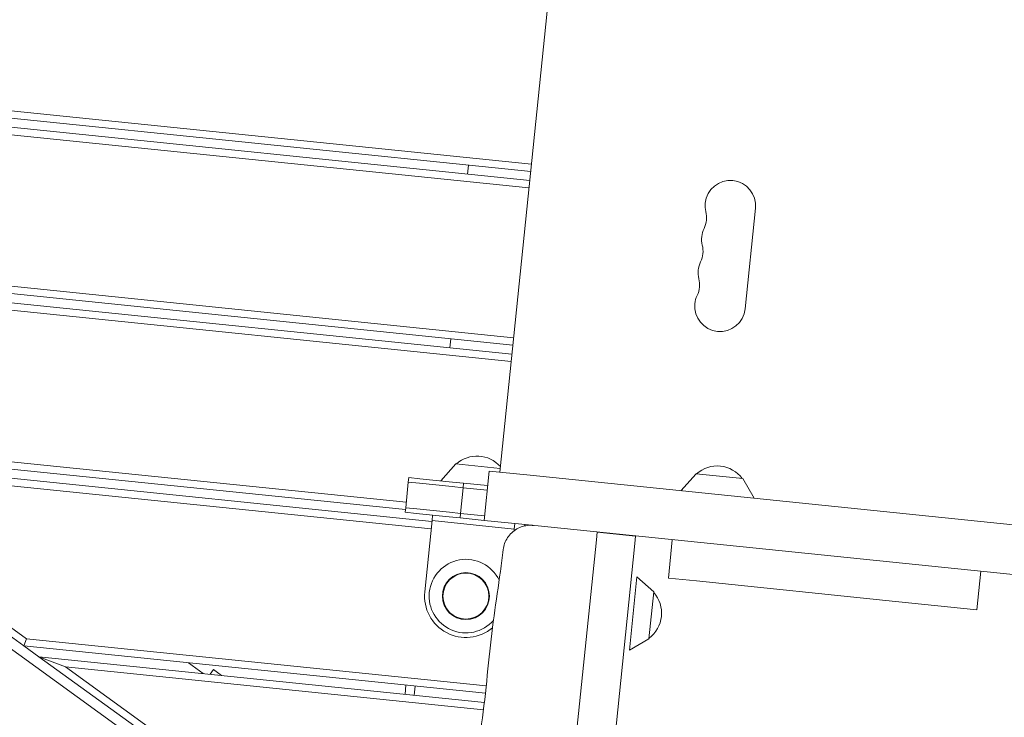
# Model space of a CAD drawing. Units: metres. Extents: x 147809 to 154280, y 6610382 to 6614811.
# Drawn here: x 149755 to 149755, y 6611518 to 6611518 of the extents above; entities that cross this region are included whole.
import ezdxf

# ---------------------------------------------------------------- set-up
doc = ezdxf.new("R2010")
doc.units = ezdxf.units.M
for name, color, linetype in [('_Grundkarta', 7, 'Continuous'), ('L-DC---- Begränsningslinje ytskikt', 8, 'Continuous'), ('L-GBC---EIN Stödmur', 8, 'STODMUR')]:
    doc.layers.add(name, color=color, linetype=linetype)
doc.layers.add('L-DEK2----- Lekutrustning', color=8, linetype='Continuous', lineweight=18)
doc.linetypes.add('STODMUR', pattern='A,5,-0.0015,[7,BH90_7_lineshapes.shx,S=1,R=0,X=0,Y=0]', length=5.0015)

# ---------------------------------------------------------------- blocks, each defined once
blk = doc.blocks.new('kompan_spindelhuset')
at = {"layer": 'L-DEK2----- Lekutrustning', "color": 252, "lineweight": 0}
for p, q in [((5645.5, 1249.06), (5645.5, 640.06)), ((5645.5, 1249.06), (5645.5, 640.06)), ((4671.59, 932.3), (5640.75, 372.75)), ((4671.59, 932.3), (5640.75, 372.75)), ((5645.5, 804.56), (4903.83, 804.56)), ((5645.5, 804.56), (4903.83, 804.56)), ((4904.9, 808.56), (5645.5, 808.56)), ((4904.9, 808.56), (5645.5, 808.56)), ((5611.5, 799.56), (5611.5, 804.56)), ((5611.5, 799.56), (5611.5, 804.56)), ((4912.49, 799.56), (5645.5, 799.56)), ((4912.49, 799.56), (5645.5, 799.56)), ((5645.5, 795.56), (4927.42, 795.56)), ((5645.5, 795.56), (4927.42, 795.56)), ((5769.25, 742.06), (5769.25, 797.06)), ((5769.25, 742.06), (5769.25, 797.06)), ((5069.45, 713.56), (5645.5, 713.56)), ((5069.45, 713.56), (5645.5, 713.56)), ((5645.5, 709.56), (5068.37, 709.56)), ((5645.5, 709.56), (5068.37, 709.56)), ((5611.5, 704.56), (5611.5, 709.56)), ((5611.5, 704.56), (5611.5, 709.56)), ((5077.03, 704.56), (5645.5, 704.56)), ((5077.03, 704.56), (5645.5, 704.56)), ((5645.5, 700.56), (5091.96, 700.56)), ((5645.5, 700.56), (5091.96, 700.56)), ((5751.82, 650.06), (5744.61, 640.06)), ((5751.82, 650.06), (5744.61, 640.06)), ((5751.82, 650.06), (5777.42, 650.06)), ((5751.82, 650.06), (5777.42, 650.06)), ((5777.42, 650.06), (5784.63, 640.06)), ((5777.42, 650.06), (5784.63, 640.06)), ((5621.2, 642.06), (5613.99, 632.06)), ((5621.2, 642.06), (5613.99, 632.06)), ((5621.2, 642.06), (5645.5, 642.06)), ((5621.2, 642.06), (5645.5, 642.06)), ((5639.61, 640.06), (5639.61, 640.06)), ((5639.61, 640.06), (5639.62, 640.06)), ((5639.61, 613.06), (5639.61, 640.06)), ((5639.61, 640.06), (5639.61, 640.06)), ((5639.61, 640.06), (5639.62, 640.06)), ((5639.61, 613.06), (5639.61, 640.06)), ((5639.62, 640.06), (5660.24, 640.06)), ((5639.62, 640.06), (5660.24, 640.06)), ((5660.24, 640.06), (6185, 640.06)), ((5660.24, 640.06), (6185, 640.06)), ((5596.5, 632.06), (5602.54, 632.06)), ((5596.5, 632.06), (5596.5, 629.56)), ((5596.5, 632.06), (5602.54, 632.06)), ((5596.5, 632.06), (5596.5, 629.56)), ((5596.5, 615.56), (5596.5, 629.56)), ((5596.5, 629.56), (5602.54, 629.56)), ((5596.5, 615.56), (5596.5, 629.56)), ((5596.5, 629.56), (5602.54, 629.56)), ((5602.54, 632.06), (5620.47, 632.06)), ((5602.54, 632.06), (5620.47, 632.06)), ((5620.47, 629.56), (5602.54, 629.56)), ((5620.47, 629.56), (5602.54, 629.56)), ((5620.47, 632.06), (5626.5, 632.06)), ((5620.47, 632.06), (5626.5, 632.06)), ((5626.5, 629.56), (5620.47, 629.56)), ((5626.5, 629.56), (5620.47, 629.56)), ((5626.5, 632.06), (5639.61, 632.06)), ((5626.5, 632.06), (5626.5, 629.56)), ((5626.5, 632.06), (5639.61, 632.06)), ((5626.5, 632.06), (5626.5, 629.56)), ((5626.5, 615.56), (5626.5, 629.56)), ((5626.5, 629.56), (5639.61, 629.56)), ((5626.5, 615.56), (5626.5, 629.56)), ((5626.5, 629.56), (5639.61, 629.56)), ((5233.99, 618.56), (5596.5, 618.56)), ((5233.99, 618.56), (5596.5, 618.56)), ((5596.5, 614.56), (5232.92, 614.56)), ((5596.5, 614.56), (5232.92, 614.56)), ((5602.54, 615.56), (5596.5, 615.56)), ((5596.5, 613.06), (5596.5, 615.56)), ((5602.54, 615.56), (5596.5, 615.56)), ((5596.5, 613.06), (5596.5, 615.56)), ((5602.54, 613.06), (5596.5, 613.06)), ((5602.54, 613.06), (5596.5, 613.06)), ((5620.47, 615.56), (5602.54, 615.56)), ((5620.47, 615.56), (5602.54, 615.56)), ((5620.47, 613.06), (5602.54, 613.06)), ((5620.47, 613.06), (5602.54, 613.06)), ((5611.5, 613.06), (5611.5, 610.06)), ((5611.5, 613.06), (5611.5, 610.06)), ((5626.5, 615.56), (5620.47, 615.56)), ((5626.5, 615.56), (5620.47, 615.56)), ((5626.5, 613.06), (5620.47, 613.06)), ((5626.5, 613.06), (5620.47, 613.06)), ((5626.5, 613.06), (5626.5, 615.56)), ((5639.61, 615.56), (5626.5, 615.56)), ((5626.5, 613.06), (5626.5, 615.56)), ((5639.61, 615.56), (5626.5, 615.56)), ((5639.61, 613.06), (5626.5, 613.06)), ((5639.61, 613.06), (5626.5, 613.06)), ((5639.61, 613.06), (5639.61, 613.06)), ((5639.62, 613.06), (5639.61, 613.06)), ((5639.61, 613.06), (5639.61, 613.06)), ((5639.62, 613.06), (5639.61, 613.06)), ((5660.24, 613.06), (5639.62, 613.06)), ((5660.24, 613.06), (5639.62, 613.06)), ((5656.5, 613.06), (5656.5, 610.06)), ((5656.5, 613.06), (5656.5, 610.06)), ((6185, 613.06), (5660.24, 613.06)), ((6185, 613.06), (5660.24, 613.06)), ((5662, 612.34), (5662, 613.06)), ((5662, 612.34), (5662, 613.06)), ((5701.5, 608.83), (5701.5, 612.95)), ((5701.5, 612.95), (5722.5, 612.95)), ((5701.5, 608.83), (5701.5, 612.95)), ((5701.5, 612.95), (5722.5, 612.95)), ((5713.5, 613.06), (5713.5, 612.95)), ((5713.5, 613.06), (5713.5, 612.95)), ((5722.5, 612.95), (5722.5, 608.83)), ((5722.5, 612.95), (5722.5, 608.83)), ((5742.62, 592.06), (5742.62, 613.06)), ((5742.62, 592.06), (5742.62, 613.06)), ((5911.45, 592.06), (5911.45, 613.06)), ((5911.45, 592.06), (5911.45, 613.06)), ((5397.46, 519.56), (5241.58, 609.56)), ((5241.58, 609.56), (5611.5, 609.56)), ((5397.46, 519.56), (5241.58, 609.56)), ((5241.58, 609.56), (5611.5, 609.56)), ((5611.5, 610.06), (5656.5, 610.06)), ((5611.5, 571.06), (5611.5, 610.06)), ((5611.5, 610.06), (5656.5, 610.06)), ((5611.5, 571.06), (5611.5, 610.06)), ((5656.5, 610.06), (5656.5, 609.16)), ((5656.5, 610.06), (5656.5, 609.16)), ((5701.5, 424.2), (5701.5, 608.83)), ((5701.5, 424.2), (5701.5, 608.83)), ((5722.5, 608.83), (5722.5, 424.2)), ((5722.5, 608.83), (5722.5, 424.2)), ((5256.51, 605.56), (5398.53, 523.56)), ((5611.5, 605.56), (5256.51, 605.56)), ((5256.51, 605.56), (5398.53, 523.56)), ((5611.5, 605.56), (5256.51, 605.56)), ((5725.5, 590.96), (5725.5, 550.94)), ((5735.5, 583.75), (5725.5, 590.96)), ((5725.5, 590.96), (5725.5, 550.94)), ((5735.5, 583.75), (5725.5, 590.96)), ((5758.08, 592.06), (5742.62, 592.06)), ((5758.08, 592.06), (5742.62, 592.06)), ((5866.91, 592.06), (5758.08, 592.06)), ((5866.91, 592.06), (5758.08, 592.06)), ((5911.45, 592.06), (5866.91, 592.06)), ((5911.45, 592.06), (5866.91, 592.06)), ((5735.5, 583.75), (5735.5, 558.15)), ((5735.5, 583.75), (5735.5, 558.15)), ((5735.5, 558.15), (5725.5, 550.94)), ((5735.5, 558.15), (5725.5, 550.94)), ((5398.53, 523.56), (5397.46, 519.56)), ((5398.53, 523.56), (5397.46, 519.56)), ((5398.53, 523.56), (5649.97, 523.56)), ((5398.53, 523.56), (5649.97, 523.56)), ((5406.12, 514.56), (5397.46, 519.56)), ((5649.94, 519.56), (5397.46, 519.56)), ((5406.12, 514.56), (5397.46, 519.56)), ((5649.94, 519.56), (5397.46, 519.56)), ((5406.12, 514.56), (5421.05, 510.56)), ((5562.01, 424.56), (5406.12, 514.56)), ((5406.12, 514.56), (5649.88, 514.56)), ((5406.12, 514.56), (5421.05, 510.56)), ((5562.01, 424.56), (5406.12, 514.56)), ((5406.12, 514.56), (5649.88, 514.56)), ((5487.46, 519.56), (5496.12, 514.56)), ((5487.46, 519.56), (5496.12, 514.56)), ((5501.42, 517.28), (5499.85, 514.56)), ((5501.42, 517.28), (5499.85, 514.56)), ((5501.42, 517.28), (5506.12, 514.56)), ((5501.42, 517.28), (5506.12, 514.56)), ((5606.5, 519.56), (5606.5, 514.56)), ((5606.5, 519.56), (5606.5, 514.56)), ((5611.5, 514.56), (5611.5, 519.56)), ((5611.5, 514.56), (5611.5, 519.56)), ((5421.05, 510.56), (5563.08, 428.56)), ((5649.81, 510.56), (5421.05, 510.56)), ((5421.05, 510.56), (5563.08, 428.56)), ((5649.81, 510.56), (5421.05, 510.56))]:
    blk.add_line(p, q, dxfattribs=at)
for radius in [12.8, 12.8, 12.5, 12.5]:
    blk.add_circle((5634, 571.06), radius, dxfattribs=at)
for centre, radius, start, end in [((5755.5, 797.06), 13.75, 0, 180), ((5755.5, 797.06), 13.75, 0, 180), ((5755.5, 797.06), 13.75, 180, 199.4712), ((5755.5, 797.06), 13.75, 180, 199.4712), ((5729.58, 787.9), 13.75, 340.5288, 19.4712), ((5729.58, 787.9), 13.75, 340.5288, 19.4712), ((5755.5, 778.73), 13.75, 160.5288, 180), ((5755.5, 778.73), 13.75, 160.5288, 180), ((5755.5, 778.73), 13.75, 180, 199.4712), ((5755.5, 778.73), 13.75, 180, 199.4712), ((5729.58, 769.56), 13.75, 340.5288, 19.4712), ((5729.58, 769.56), 13.75, 340.5288, 19.4712), ((5755.5, 760.4), 13.75, 160.5288, 180), ((5755.5, 760.4), 13.75, 160.5288, 180), ((5755.5, 760.4), 13.75, 180, 199.4712), ((5755.5, 760.4), 13.75, 180, 199.4712), ((5729.58, 751.23), 13.75, 340.5288, 19.4712), ((5729.58, 751.23), 13.75, 340.5288, 19.4712), ((5755.5, 742.06), 13.75, 160.5288, 180), ((5755.5, 742.06), 13.75, 160.5288, 180), ((5755.5, 742.06), 13.75, 180, 0), ((5755.5, 742.06), 13.75, 180, 0), ((5764.62, 638.54), 17, 42.6679, 137.3321), ((5764.62, 638.54), 17, 42.6679, 137.3321), ((5634, 630.54), 17, 47.4315, 137.3321), ((5634, 630.54), 17, 47.4315, 137.3321), ((5634, 571.06), 20.01, 31.286, 180), ((5634, 571.06), 20.01, 31.286, 180), ((5723.98, 570.95), 17, 312.6679, 47.3321), ((5723.98, 570.95), 17, 312.6679, 47.3321), ((5634, 571.06), 22.5, 180, 315.9795), ((5634, 571.06), 22.5, 180, 315.9795), ((5634, 571.06), 20.01, 180, 324.448), ((5634, 571.06), 20.01, 180, 324.448)]:
    blk.add_arc(centre, radius, start, end, dxfattribs=at)
for points, knots in [([(5557.56, 305.23), (5554.83, 307.12), (5552.1, 308.99), (5541.9, 315.9), (5534.36, 320.84), (5519.24, 330.43), (5511.65, 335.08), (5496.18, 344.28), (5488.29, 348.83), (5471.82, 358.12), (5463.22, 362.85), (5444.75, 372.86), (5434.86, 378.13), (5413.23, 389.59), (5401.47, 395.79), (5376.97, 408.79), (5364.23, 415.61), (5340.03, 428.81), (5328.56, 435.17), (5306.97, 447.4), (5296.83, 453.25), (5277.15, 464.8), (5267.59, 470.49), (5247.61, 482.43), (5237.18, 488.67), (5214.9, 501.87), (5203.03, 508.81), (5179.68, 522.1), (5168.2, 528.46), (5145.67, 540.64), (5134.61, 546.47), (5110.9, 558.77), (5098.25, 565.23), (5069.47, 580), (5053.35, 588.35), (5023.66, 604.13), (5010.06, 611.49), (4983.44, 626.12), (4970.42, 633.38), (4943.33, 648.61), (4929.27, 656.59), (4900.17, 673.18), (4885.15, 681.79), (4854.87, 699.25), (4839.63, 708.09), (4809.5, 725.72), (4794.62, 734.51), (4765.07, 752.1), (4750.4, 760.92), (4720.95, 778.73), (4706.18, 787.74), (4677.69, 805.23), (4663.96, 813.71), (4650.26, 822.23)], [0, 0, 0, 0, 10.000146, 10.000146, 37.163613, 37.163613, 63.980363, 63.980363, 91.387006, 91.387006, 120.908646, 120.908646, 154.562247, 154.562247, 194.470353, 194.470353, 237.833192, 237.833192, 277.181874, 277.181874, 312.28101, 312.28101, 345.67164, 345.67164, 382.164104, 382.164104, 423.504712, 423.504712, 462.964101, 462.964101, 500.575294, 500.575294, 543.300456, 543.300456, 597.855745, 597.855745, 644.306254, 644.306254, 689.061424, 689.061424, 737.573362, 737.573362, 789.53934, 789.53934, 842.414872, 842.414872, 894.256191, 894.256191, 945.632231, 945.632231, 997.590702, 997.590702, 1046.096014, 1046.096014, 1046.096014, 1046.096014]), ([(5557.56, 305.23), (5554.83, 307.12), (5552.1, 308.99), (5541.9, 315.9), (5534.36, 320.84), (5519.24, 330.43), (5511.65, 335.08), (5496.18, 344.28), (5488.29, 348.83), (5471.82, 358.12), (5463.22, 362.85), (5444.75, 372.86), (5434.86, 378.13), (5413.23, 389.59), (5401.47, 395.79), (5376.97, 408.79), (5364.23, 415.61), (5340.03, 428.81), (5328.56, 435.17), (5306.97, 447.4), (5296.83, 453.25), (5277.15, 464.8), (5267.59, 470.49), (5247.61, 482.43), (5237.18, 488.67), (5214.9, 501.87), (5203.03, 508.81), (5179.68, 522.1), (5168.2, 528.46), (5145.67, 540.64), (5134.61, 546.47), (5110.9, 558.77), (5098.25, 565.23), (5069.47, 580), (5053.35, 588.35), (5023.66, 604.13), (5010.06, 611.49), (4983.44, 626.12), (4970.42, 633.38), (4943.33, 648.61), (4929.27, 656.59), (4900.17, 673.18), (4885.15, 681.79), (4854.87, 699.25), (4839.63, 708.09), (4809.5, 725.72), (4794.62, 734.51), (4765.07, 752.1), (4750.4, 760.92), (4720.95, 778.73), (4706.18, 787.74), (4677.69, 805.23), (4663.96, 813.71), (4650.26, 822.23)], [0, 0, 0, 0, 10.000146, 10.000146, 37.163613, 37.163613, 63.980363, 63.980363, 91.387006, 91.387006, 120.908646, 120.908646, 154.562247, 154.562247, 194.470353, 194.470353, 237.833192, 237.833192, 277.181874, 277.181874, 312.28101, 312.28101, 345.67164, 345.67164, 382.164104, 382.164104, 423.504712, 423.504712, 462.964101, 462.964101, 500.575294, 500.575294, 543.300456, 543.300456, 597.855745, 597.855745, 644.306254, 644.306254, 689.061424, 689.061424, 737.573362, 737.573362, 789.53934, 789.53934, 842.414872, 842.414872, 894.256191, 894.256191, 945.632231, 945.632231, 997.590702, 997.590702, 1046.096014, 1046.096014, 1046.096014, 1046.096014]), ([(5551.06, 302.52), (5548.16, 304.12), (5545.25, 305.72), (5533.59, 312.04), (5524.79, 316.68), (5506.16, 326.32), (5496.32, 331.31), (5474.95, 342.11), (5463.42, 347.93), (5440.39, 359.73), (5428.9, 365.73), (5408.08, 376.98), (5398.71, 382.19), (5381.48, 392.11), (5373.58, 396.79), (5358.57, 405.99), (5351.45, 410.49), (5337.62, 419.45), (5330.9, 423.92), (5316.73, 433.44), (5309.3, 438.52), (5292.53, 449.97), (5283.2, 456.34), (5262.67, 470.13), (5251.43, 477.51), (5230.35, 490.88), (5220.55, 496.91), (5202.13, 507.89), (5193.54, 512.89), (5176.77, 522.44), (5168.58, 527.02), (5152.55, 535.86), (5144.69, 540.13), (5129.3, 548.43), (5121.77, 552.46), (5106.05, 560.82), (5097.86, 565.14), (5080.4, 574.31), (5071.12, 579.14), (5051.02, 589.54), (5040.18, 595.1), (5015.67, 607.58), (5001.98, 614.49), (4967.93, 631.72), (4947.58, 642.06), (4915.03, 659.45), (4902.68, 666.27), (4881.65, 678.25), (4872.92, 683.34), (4855.27, 693.84), (4846.34, 699.26), (4828.08, 710.53), (4818.75, 716.4), (4799.38, 728.75), (4789.35, 735.24), (4768.84, 748.63), (4758.37, 755.52), (4747.92, 762.43)], [0.000045, 0.000045, 0.000045, 0.000045, 10.000093, 10.000093, 40.001974, 40.001974, 73.319228, 73.319228, 112.413893, 112.413893, 151.747596, 151.747596, 184.38321, 184.38321, 212.455027, 212.455027, 238.323226, 238.323226, 263.235822, 263.235822, 291.187794, 291.187794, 326.378261, 326.378261, 368.336342, 368.336342, 404.159752, 404.159752, 434.892819, 434.892819, 463.729775, 463.729775, 491.044014, 491.044014, 517.006306, 517.006306, 545.051213, 545.051213, 576.645707, 576.645707, 613.365777, 613.365777, 659.567143, 659.567143, 728.33048, 728.33048, 771.013953, 771.013953, 801.64918, 801.64918, 833.403745, 833.403745, 867.011052, 867.011052, 903.545969, 903.545969, 941.996548, 941.996548, 941.996548, 941.996548]), ([(5551.06, 302.52), (5548.16, 304.12), (5545.25, 305.72), (5533.59, 312.04), (5524.79, 316.68), (5506.16, 326.32), (5496.32, 331.31), (5474.95, 342.11), (5463.42, 347.93), (5440.39, 359.73), (5428.9, 365.73), (5408.08, 376.98), (5398.71, 382.19), (5381.48, 392.11), (5373.58, 396.79), (5358.57, 405.99), (5351.45, 410.49), (5337.62, 419.45), (5330.9, 423.92), (5316.73, 433.44), (5309.3, 438.52), (5292.53, 449.97), (5283.2, 456.34), (5262.67, 470.13), (5251.43, 477.51), (5230.35, 490.88), (5220.55, 496.91), (5202.13, 507.89), (5193.54, 512.89), (5176.77, 522.44), (5168.58, 527.02), (5152.55, 535.86), (5144.69, 540.13), (5129.3, 548.43), (5121.77, 552.46), (5106.05, 560.82), (5097.86, 565.14), (5080.4, 574.31), (5071.12, 579.14), (5051.02, 589.54), (5040.18, 595.1), (5015.67, 607.58), (5001.98, 614.49), (4967.93, 631.72), (4947.58, 642.06), (4915.03, 659.45), (4902.68, 666.27), (4881.65, 678.25), (4872.92, 683.34), (4855.27, 693.84), (4846.34, 699.26), (4828.08, 710.53), (4818.75, 716.4), (4799.38, 728.75), (4789.35, 735.24), (4768.84, 748.63), (4758.37, 755.52), (4747.92, 762.43)], [0.000045, 0.000045, 0.000045, 0.000045, 10.000093, 10.000093, 40.001974, 40.001974, 73.319228, 73.319228, 112.413893, 112.413893, 151.747596, 151.747596, 184.38321, 184.38321, 212.455027, 212.455027, 238.323226, 238.323226, 263.235822, 263.235822, 291.187794, 291.187794, 326.378261, 326.378261, 368.336342, 368.336342, 404.159752, 404.159752, 434.892819, 434.892819, 463.729775, 463.729775, 491.044014, 491.044014, 517.006306, 517.006306, 545.051213, 545.051213, 576.645707, 576.645707, 613.365777, 613.365777, 659.567143, 659.567143, 728.33048, 728.33048, 771.013953, 771.013953, 801.64918, 801.64918, 833.403745, 833.403745, 867.011052, 867.011052, 903.545969, 903.545969, 941.996548, 941.996548, 941.996548, 941.996548]), ([(5651.6, 598.28), (5651.62, 599.44), (5651.77, 600.61), (5652.34, 602.87), (5652.76, 603.97), (5653.84, 606.04), (5654.51, 607.02), (5656.04, 608.78), (5656.91, 609.58), (5658.81, 610.94), (5659.84, 611.51), (5662, 612.39), (5663.14, 612.71), (5664.68, 612.95), (5665.06, 612.99), (5665.63, 613.03), (5665.83, 613.05), (5666.11, 613.06), (5666.21, 613.06), (5666.36, 613.06), (5666.4, 613.06), (5666.48, 613.06), (5666.5, 613.06), (5666.54, 613.06), (5666.55, 613.06), (5666.57, 613.06), (5666.57, 613.06), (5666.58, 613.06), (5666.59, 613.06), (5666.59, 613.06), (5666.59, 613.06), (5666.59, 613.06), (5666.59, 613.06), (5666.6, 613.06), (5666.6, 613.06), (5666.6, 613.06), (5666.6, 613.06), (5666.6, 613.06), (5666.6, 613.06), (5666.6, 613.06), (5666.6, 613.06), (5666.6, 613.06), (5666.6, 613.06), (5666.6, 613.06), (5666.6, 613.06), (5666.6, 613.06), (5666.6, 613.06), (5666.6, 613.06), (5666.6, 613.06), (5666.6, 613.06)], [0, 0, 0, 0, 3.480888, 3.480888, 6.982019, 6.982019, 10.482967, 10.482967, 13.983916, 13.983916, 17.484864, 17.484864, 20.985813, 20.985813, 22.137064, 22.137064, 22.715821, 22.715821, 23.005594, 23.005594, 23.15053, 23.15053, 23.223005, 23.223005, 23.259243, 23.259243, 23.277362, 23.277362, 23.286421, 23.286421, 23.290951, 23.290951, 23.293216, 23.293216, 23.294348, 23.294348, 23.294915, 23.294915, 23.295198, 23.295198, 23.295339, 23.295339, 23.29541, 23.29541, 23.295445, 23.295445, 23.295463, 23.295463, 23.295482, 23.295482, 23.295482, 23.295482]), ([(5651.6, 598.28), (5651.62, 599.44), (5651.77, 600.61), (5652.34, 602.87), (5652.76, 603.97), (5653.84, 606.04), (5654.51, 607.02), (5656.04, 608.78), (5656.91, 609.58), (5658.81, 610.94), (5659.84, 611.51), (5662, 612.39), (5663.14, 612.71), (5664.68, 612.95), (5665.06, 612.99), (5665.63, 613.03), (5665.83, 613.05), (5666.11, 613.06), (5666.21, 613.06), (5666.36, 613.06), (5666.4, 613.06), (5666.48, 613.06), (5666.5, 613.06), (5666.54, 613.06), (5666.55, 613.06), (5666.57, 613.06), (5666.57, 613.06), (5666.58, 613.06), (5666.59, 613.06), (5666.59, 613.06), (5666.59, 613.06), (5666.59, 613.06), (5666.59, 613.06), (5666.6, 613.06), (5666.6, 613.06), (5666.6, 613.06), (5666.6, 613.06), (5666.6, 613.06), (5666.6, 613.06), (5666.6, 613.06), (5666.6, 613.06), (5666.6, 613.06), (5666.6, 613.06), (5666.6, 613.06), (5666.6, 613.06), (5666.6, 613.06), (5666.6, 613.06), (5666.6, 613.06), (5666.6, 613.06), (5666.6, 613.06)], [0, 0, 0, 0, 3.480888, 3.480888, 6.982019, 6.982019, 10.482967, 10.482967, 13.983916, 13.983916, 17.484864, 17.484864, 20.985813, 20.985813, 22.137064, 22.137064, 22.715821, 22.715821, 23.005594, 23.005594, 23.15053, 23.15053, 23.223005, 23.223005, 23.259243, 23.259243, 23.277362, 23.277362, 23.286421, 23.286421, 23.290951, 23.290951, 23.293216, 23.293216, 23.294348, 23.294348, 23.294915, 23.294915, 23.295198, 23.295198, 23.295339, 23.295339, 23.29541, 23.29541, 23.295445, 23.295445, 23.295463, 23.295463, 23.295482, 23.295482, 23.295482, 23.295482]), ([(5647.46, 422.61), (5647.58, 425.94), (5647.67, 429.27), (5647.88, 439.95), (5647.91, 447.29), (5648.09, 464.24), (5648.34, 473.85), (5649.15, 492.08), (5649.57, 500.72), (5650, 518.31), (5649.98, 527.28), (5649.98, 544.81), (5650.09, 553.38), (5650.62, 570.08), (5651, 578.21), (5651.43, 590.32), (5651.54, 594.3), (5651.6, 598.28)], [0, 0, 0, 0, 10.000379, 10.000379, 32.029473, 32.029473, 60.860283, 60.860283, 86.786452, 86.786452, 113.668319, 113.668319, 139.380379, 139.380379, 163.802057, 163.802057, 175.755715, 175.755715, 175.755715, 175.755715]), ([(5647.46, 422.61), (5647.58, 425.94), (5647.67, 429.27), (5647.88, 439.95), (5647.91, 447.29), (5648.09, 464.24), (5648.34, 473.85), (5649.15, 492.08), (5649.57, 500.72), (5650, 518.31), (5649.98, 527.28), (5649.98, 544.81), (5650.09, 553.38), (5650.62, 570.08), (5651, 578.21), (5651.43, 590.32), (5651.54, 594.3), (5651.6, 598.28)], [0, 0, 0, 0, 10.000379, 10.000379, 32.029473, 32.029473, 60.860283, 60.860283, 86.786452, 86.786452, 113.668319, 113.668319, 139.380379, 139.380379, 163.802057, 163.802057, 175.755715, 175.755715, 175.755715, 175.755715])]:
    blk.add_open_spline(points, degree=3, knots=knots, dxfattribs=at)
for points in [[(5701.5, 613.06), (5701.5, 613.06), (5701.5, 613.03), (5701.5, 612.95)], [(5701.5, 613.06), (5701.5, 613.06), (5701.5, 613.03), (5701.5, 612.95)], [(5651.6, 598.28), (5651.6, 598.28), (5651.6, 598.28), (5651.6, 598.28)], [(5651.6, 598.28), (5651.6, 598.28), (5651.6, 598.28), (5651.6, 598.28)]]:
    blk.add_open_spline(points, degree=3, dxfattribs=at)
blk = doc.blocks.new('GK')
at = {"layer": 'L-DC---- Begränsningslinje ytskikt', "flags": 128}
blk.add_lwpolyline([(149758.80064, 6611512.59042, -0.433505), (149749.62093, 6611518.78212, -0.117662)], format="xyb", dxfattribs=at)
at = {"layer": 'L-DC---- Begränsningslinje ytskikt'}
for points, knots in [([(149719.95109, 6611493.45147), (149720.16784, 6611494.22745), (149720.41982, 6611494.87501), (149720.79021, 6611495.72241), (149721.34211, 6611496.83562), (149721.67181, 6611497.33765), (149722.38306, 6611498.23916), (149722.76427, 6611498.6396), (149723.53995, 6611499.36841), (149723.93479, 6611499.69726), (149724.99733, 6611500.53419), (149725.6563, 6611501.00199), (149726.85896, 6611501.90737), (149727.4014, 6611502.34395), (149728.00017, 6611502.92875), (149728.13701, 6611503.07186), (149728.39622, 6611503.3658), (149728.52447, 6611503.52312), (149728.9066, 6611504.02575), (149729.1577, 6611504.40206), (149729.84302, 6611505.52258), (149730.27593, 6611506.33528), (149731.22808, 6611508.06675), (149731.74789, 6611508.98626), (149732.70759, 6611510.36691), (149733.06144, 6611510.83076), (149733.70682, 6611511.56901), (149733.97232, 6611511.84765), (149734.51602, 6611512.37546), (149734.79608, 6611512.62702), (149735.65523, 6611513.34933), (149736.25307, 6611513.78778), (149738.3278, 6611515.17239), (149739.86911, 6611515.97963), (149742.87225, 6611517.52612), (149744.33495, 6611518.26462), (149746.01777, 6611519.28198), (149746.38498, 6611519.51614), (149747.43688, 6611520.23402), (149748.11182, 6611520.76099), (149749.44277, 6611521.88524), (149750.09768, 6611522.48184), (149751.76436, 6611524.02972), (149752.78079, 6611525.00284), (149754.97123, 6611526.8661), (149756.14809, 6611527.75876), (149757.86023, 6611528.70652), (149758.2487, 6611528.9022), (149758.86616, 6611529.17869), (149759.08516, 6611529.27104), (149759.55117, 6611529.45031), (149759.79579, 6611529.53597), (149760.37154, 6611529.7082), (149760.70965, 6611529.79049), (149761.45209, 6611529.90782), (149761.85992, 6611529.93979), (149762.64267, 6611529.90792), (149762.99151, 6611529.85991), (149763.65748, 6611529.70962), (149763.97679, 6611529.60744), (149765.04652, 6611529.17541), (149765.71414, 6611528.73988), (149766.88661, 6611527.7423), (149767.39363, 6611527.17766), (149768.27167, 6611525.97038), (149768.6425, 6611525.32719), (149769.24128, 6611523.98996), (149769.47004, 6611523.29632), (149769.7149, 6611522.02023), (149769.76756, 6611521.44627), (149769.72338, 6611520.60017), (149769.69461, 6611520.34373), (149769.60607, 6611519.86994), (149769.55202, 6611519.65497), (149769.46617, 6611519.38294), (149769.4434, 6611519.31552), (149769.41955, 6611519.24915)], [4.870505, 4.870505, 4.870505, 4.870505, 6.677321, 6.677321, 8.273476, 9.86963, 9.86963, 11.465785, 11.465785, 13.06194, 13.06194, 15.811743, 15.811743, 18.561547, 18.561547, 19.461066, 19.461066, 20.360585, 20.360585, 22.159623, 22.159623, 25.263235, 25.263235, 28.366848, 28.366848, 29.943196, 29.943196, 30.942752, 30.942752, 31.942308, 31.942308, 33.94142, 33.94142, 38.725095, 38.725095, 43.508769, 43.508769, 44.908762, 44.908762, 47.708748, 47.708748, 50.508733, 50.508733, 54.786398, 54.786398, 59.064063, 59.064063, 60.267917, 60.267917, 60.913928, 60.913928, 61.55994, 61.55994, 62.35782, 62.35782, 63.202257, 63.202257, 63.895332, 63.895332, 64.588407, 64.588407, 66.334087, 66.334087, 68.079767, 68.079767, 69.825447, 69.825447, 71.571127, 71.571127, 72.929818, 72.929818, 73.509227, 73.509227, 73.98911, 73.98911, 74.150351, 74.150351, 74.150351, 74.150351]), ([(149723.9837, 6611488.28361), (149723.81489, 6611488.53296), (149722.60163, 6611490.24101), (149721.93687, 6611496.8819), (149731.08214, 6611500.11953), (149734.61047, 6611512.00415), (149749.73189, 6611516.59824), (149756.03791, 6611525.78897), (149764.50649, 6611528.41232), (149768.84977, 6611521.02274), (149764.37669, 6611517.11261), (149759.28476, 6611509.04362), (149755.74977, 6611506.99547), (149746.37348, 6611499.59713)], [0.512774, 0.512774, 0.512774, 0.512774, 1.025831, 7.653233, 19.386914, 30.154049, 44.937479, 60.500247, 63.238381, 73.628302, 78.268471, 87.423407, 106.413983, 106.413983, 106.413983, 106.413983])]:
    blk.add_open_spline(points, degree=3, knots=knots, dxfattribs=at)
at = {"layer": 'L-GBC---EIN Stödmur'}
for points, knots in [([(149719.75846, 6611493.50527), (149719.84712, 6611493.82268), (149719.94155, 6611494.11877), (149720.10812, 6611494.59663), (149720.18034, 6611494.78899), (149720.29691, 6611495.0832), (149720.34278, 6611495.19431), (149720.41948, 6611495.37415), (149720.45033, 6611495.44471), (149720.52024, 6611495.59973), (149720.55795, 6611495.68123), (149720.67667, 6611495.93261), (149720.76332, 6611496.10939), (149720.93576, 6611496.45007), (149721.02151, 6611496.6141), (149721.25997, 6611497.05263), (149721.39371, 6611497.27288), (149721.77211, 6611497.79578), (149722.04463, 6611498.1386), (149722.58072, 6611498.73245), (149722.85723, 6611499.00602), (149723.80986, 6611499.88071), (149724.49544, 6611500.39781), (149725.7879, 6611501.35581), (149726.39491, 6611501.79573), (149727.17117, 6611502.43136), (149727.40143, 6611502.63127), (149727.76571, 6611502.97631), (149727.90818, 6611503.12084), (149728.17476, 6611503.41368), (149728.30243, 6611503.56619), (149728.56051, 6611503.8981), (149728.68894, 6611504.0754), (149729.18566, 6611504.80321), (149729.55065, 6611505.43215), (149730.31411, 6611506.81234), (149730.7118, 6611507.56225), (149731.61348, 6611509.11664), (149732.11881, 6611509.92105), (149732.98269, 6611511.04001), (149733.25626, 6611511.36741), (149733.83916, 6611511.9997), (149734.14429, 6611512.30119), (149734.76995, 6611512.87147), (149735.09164, 6611513.14173), (149736.39474, 6611514.16499), (149737.42533, 6611514.8206), (149739.5102, 6611516.02113), (149740.5656, 6611516.56402), (149742.38556, 6611517.49958), (149743.16084, 6611517.89688), (149744.51267, 6611518.62624), (149745.09978, 6611518.95723), (149745.97367, 6611519.49169), (149746.28177, 6611519.68913), (149747.16955, 6611520.29142), (149747.74021, 6611520.72613), (149748.86908, 6611521.65317), (149749.42562, 6611522.14466), (149751.08594, 6611523.659), (149752.18872, 6611524.73304), (149754.57333, 6611526.81118), (149755.85829, 6611527.8209), (149757.70311, 6611528.8495), (149758.07568, 6611529.03965), (149758.73404, 6611529.34076), (149759.01168, 6611529.45891), (149759.61397, 6611529.68646), (149759.93494, 6611529.79366), (149760.59369, 6611529.96714), (149760.92764, 6611530.03586), (149761.54425, 6611530.1111), (149761.81666, 6611530.12898), (149762.30939, 6611530.12533), (149762.52459, 6611530.11207), (149762.73557, 6611530.08771)], [4.870505, 4.870505, 4.870505, 4.870505, 5.599316, 5.599316, 6.158896, 6.158896, 6.539275, 6.539275, 6.82612, 6.82612, 7.112966, 7.112966, 7.686656, 7.686656, 8.249768, 8.249768, 9.375992, 9.375992, 10.502216, 10.502216, 11.628439, 11.628439, 14.356077, 14.356077, 17.083715, 17.083715, 18.35507, 18.35507, 19.284363, 19.284363, 20.213656, 20.213656, 21.142949, 21.142949, 23.810629, 23.810629, 26.478308, 26.478308, 29.145988, 29.145988, 30.254838, 30.254838, 31.363688, 31.363688, 32.472538, 32.472538, 35.76722, 35.76722, 39.061902, 39.061902, 41.587696, 41.587696, 43.65964, 43.65964, 44.848153, 44.848153, 47.22518, 47.22518, 49.602208, 49.602208, 54.30934, 54.30934, 59.016472, 59.016472, 60.161004, 60.161004, 60.974043, 60.974043, 61.787082, 61.787082, 62.530348, 62.530348, 63.07553, 63.07553, 63.480899, 63.480899, 63.480899, 63.480899]), ([(149719.95109, 6611493.45147), (149720.03201, 6611493.74117), (149720.11784, 6611494.01297), (149720.27326, 6611494.46516), (149720.34278, 6611494.65306), (149720.46041, 6611494.9543), (149720.50955, 6611495.07455), (149720.60192, 6611495.2928), (149720.64372, 6611495.38806), (149720.743, 6611495.60541), (149720.79766, 6611495.72133), (149720.96934, 6611496.07631), (149721.09405, 6611496.32252), (149721.29701, 6611496.70431), (149721.37607, 6611496.847), (149721.53415, 6611497.11065), (149721.61442, 6611497.23385), (149721.79127, 6611497.48274), (149721.88894, 6611497.61267), (149722.10799, 6611497.89026), (149722.22782, 6611498.0357), (149722.5521, 6611498.40833), (149722.75863, 6611498.62332), (149723.17992, 6611499.03459), (149723.39342, 6611499.2289), (149724.16571, 6611499.89843), (149724.72829, 6611500.3215), (149725.73511, 6611501.06769), (149726.18429, 6611501.39536), (149726.91415, 6611501.95932), (149727.20885, 6611502.1989), (149727.68579, 6611502.62115), (149727.87777, 6611502.80382), (149728.23019, 6611503.17161), (149728.39134, 6611503.35769), (149728.71606, 6611503.76995), (149728.87757, 6611503.99368), (149729.19852, 6611504.47197), (149729.35788, 6611504.72653), (149729.83816, 6611505.53022), (149730.16063, 6611506.12026), (149730.84166, 6611507.36779), (149731.20141, 6611508.02558), (149732.00972, 6611509.36606), (149732.45913, 6611510.04785), (149733.3208, 6611511.14001), (149733.69011, 6611511.55873), (149734.46963, 6611512.34002), (149734.87701, 6611512.70347), (149735.7164, 6611513.38654), (149736.14836, 6611513.70644), (149737.662, 6611514.74844), (149738.78383, 6611515.3882), (149741.02381, 6611516.58518), (149742.14329, 6611517.144), (149744.28469, 6611518.26593), (149745.30629, 6611518.82787), (149746.60227, 6611519.65999), (149746.95662, 6611519.90315), (149747.65737, 6611520.41651), (149748.00156, 6611520.6844), (149749.02531, 6611521.51862), (149749.69464, 6611522.11485), (149751.71881, 6611523.97781), (149753.07345, 6611525.30952), (149755.08349, 6611526.92115), (149755.58335, 6611527.29603), (149756.51985, 6611527.93025), (149756.94752, 6611528.19726), (149757.80347, 6611528.6781), (149758.22903, 6611528.89387), (149758.9376, 6611529.21046), (149759.21217, 6611529.32402), (149759.80462, 6611529.53986), (149760.11919, 6611529.63997), (149760.77022, 6611529.80046), (149761.10441, 6611529.86257), (149761.72503, 6611529.92356), (149762.00307, 6611529.93402), (149762.42974, 6611529.91638), (149762.57226, 6611529.90524), (149762.71264, 6611529.88903)], [4.870505, 4.870505, 4.870505, 4.870505, 5.545055, 5.545055, 6.089134, 6.089134, 6.497815, 6.497815, 6.896331, 6.896331, 7.294846, 7.294846, 8.091877, 8.091877, 8.697182, 8.697182, 9.302486, 9.302486, 9.822039, 9.822039, 10.341592, 10.341592, 11.214262, 11.214262, 12.086932, 12.086932, 14.364622, 14.364622, 16.345169, 16.345169, 17.839479, 17.839479, 18.984667, 18.984667, 20.129855, 20.129855, 21.275043, 21.275043, 22.420231, 22.420231, 24.710607, 24.710607, 27.000983, 27.000983, 29.291359, 29.291359, 30.740812, 30.740812, 32.190266, 32.190266, 33.639719, 33.639719, 37.176483, 37.176483, 40.713247, 40.713247, 44.250011, 44.250011, 45.675741, 45.675741, 47.10147, 47.10147, 49.952929, 49.952929, 55.714235, 55.714235, 57.532547, 57.532547, 58.96644, 58.96644, 60.287767, 60.287767, 61.087382, 61.087382, 61.886998, 61.886998, 62.638139, 62.638139, 63.201694, 63.201694, 63.480899, 63.480899, 63.480899, 63.480899])]:
    blk.add_open_spline(points, degree=3, knots=knots, dxfattribs=at)
at = {"layer": 'L-DEK2----- Lekutrustning', "xscale": 0.001, "yscale": 0.001, "zscale": 0.001, "rotation": 354.1462067911668}
blk.add_blockref('kompan_spindelhuset', (149749.18989, 6611517.72534), dxfattribs=at)
blk = doc.blocks.new('Grundkarta')
blk.add_blockref('GK', (0, 0))

msp = doc.modelspace()

# ---------------------------------------------------------------- block references
at = {"layer": '_Grundkarta'}
msp.add_blockref('Grundkarta', (0, 0), dxfattribs=at)

doc.saveas('drawing.dxf')
